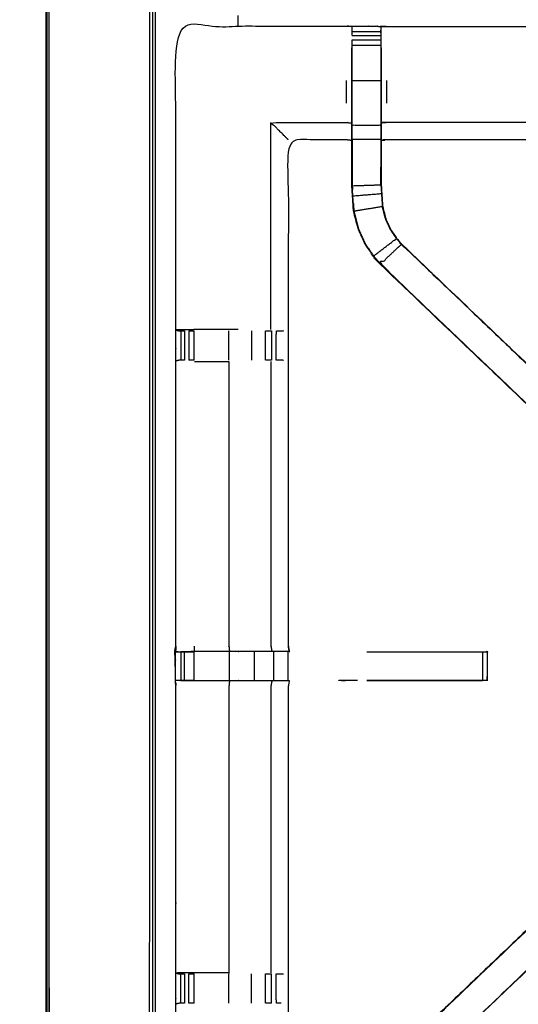
# Model space of a CAD drawing. Units: millimetres. Extents: x -4 to 269, y 0 to 216.
# Drawn here: x -1 to 10, y 154 to 176 of the extents above; entities that cross this region are included whole.
import ezdxf

# ---------------------------------------------------------------- set-up
doc = ezdxf.new("R2010")
doc.units = ezdxf.units.MM
doc.header["$MEASUREMENT"] = 0
doc.layers.add('PROIEZIONI 2D$Visible$Curves', color=7, linetype='Continuous', true_color=0x000000)
doc.layers.add('PROIEZIONI 2D$Visible$SceneSilhouetteCurves', color=7, linetype='Continuous', lineweight=50, true_color=0x000000)

msp = doc.modelspace()

# ---------------------------------------------------------------- linework, layer by layer
at = {"layer": 'PROIEZIONI 2D$Visible$Curves', "color": 18, "true_color": 0x000000}
msp.add_open_spline([(0.654, 143.052), (0.476, 143.336), (0.297, 143.621), (0.186, 143.938), (0.075, 144.255), (0.038, 144.589), (0, 144.922), (0, 178.379), (0, 211.836), (0.013, 211.886), (0.027, 211.936), (0.063, 211.973), (0.1, 212.009), (0.15, 212.023), (0.2, 212.036), (15.003, 212.036), (29.806, 212.036), (31.444, 212.036), (33.083, 212.036), (45.889, 212.036), (58.695, 212.036), (60.414, 212.036), (62.133, 212.036), (74.939, 212.036), (87.745, 212.036), (89.495, 212.036), (91.244, 212.036), (98.95, 212.036), (106.655, 212.036), (108.27, 212.036), (109.885, 212.036), (130.373, 212.036), (150.861, 212.036), (150.911, 212.023), (150.961, 212.009), (150.998, 211.973), (151.035, 211.936), (151.048, 211.886), (151.061, 211.836), (151.061, 178.379), (151.061, 144.922), (151.024, 144.589), (150.986, 144.255), (150.875, 143.938), (150.764, 143.621), (150.586, 143.336), (150.407, 143.052), (150.169, 142.814), (149.932, 142.577), (149.648, 142.398), (149.363, 142.219), (149.046, 142.109), (148.729, 141.998), (148.395, 141.96), (148.061, 141.922), (145.165, 141.922), (142.268, 141.922)], degree=2, knots=[21, 21, 21, 22, 22, 23, 23, 24, 24, 25, 25, 26, 26, 27, 27, 28, 28, 29, 29, 30, 30, 31, 31, 32, 32, 33, 33, 34, 34, 35, 35, 36, 36, 37, 37, 38, 38, 39, 39, 40, 40, 41, 41, 42, 42, 43, 43, 44, 44, 45, 45, 46, 46, 47, 47, 48, 48, 48.151745, 48.151745, 48.151745], dxfattribs=at)
at = {"layer": 'PROIEZIONI 2D$Visible$Curves', "color": 18, "lineweight": -3, "true_color": 0x000000}
for points, knots in [([(150.922, 144.358), (150.96, 144.684), (150.999, 145.01), (151.004, 178.329), (151.009, 211.649), (151.023, 211.698), (151.037, 211.747), (151.024, 211.802), (151.011, 211.857), (151.02, 211.886), (151.029, 211.915), (150.992, 211.953), (150.955, 211.99), (150.947, 211.961), (150.938, 211.933), (150.885, 211.948), (150.833, 211.963), (130.359, 211.963), (109.885, 211.963), (108.27, 211.963), (106.655, 211.963), (98.95, 211.963), (91.244, 211.963), (89.495, 211.963), (87.745, 211.963), (74.939, 211.963), (62.133, 211.963), (60.414, 211.963), (58.695, 211.963), (45.889, 211.963), (33.083, 211.963), (31.444, 211.963), (29.806, 211.963), (15.017, 211.963), (0.229, 211.963), (0.176, 211.948), (0.123, 211.933), (0.115, 211.961), (0.106, 211.99), (0.069, 211.953), (0.033, 211.916), (0.041, 211.886), (0.05, 211.857), (0.037, 211.802), (0.025, 211.747), (0.039, 211.698), (0.052, 211.649), (0.057, 178.329), (0.062, 145.01), (0.101, 144.684), (0.14, 144.358), (0.123, 144.331), (0.106, 144.304), (0.216, 143.99), (0.325, 143.676), (0.502, 143.394), (0.679, 143.112), (0.913, 142.877), (1.148, 142.641), (1.43, 142.463), (1.711, 142.286), (2.025, 142.176), (2.339, 142.065), (2.67, 142.028), (3.002, 141.99), (16.404, 141.99), (29.806, 141.99), (31.444, 141.99), (33.083, 141.99), (45.889, 141.99), (58.695, 141.99), (60.414, 141.99), (62.133, 141.99), (74.939, 141.99), (87.745, 141.99), (89.495, 141.99), (91.244, 141.99), (98.95, 141.99), (106.655, 141.99), (108.27, 141.99), (109.885, 141.99), (128.972, 141.99), (148.06, 141.99), (148.391, 142.028), (148.722, 142.065), (149.036, 142.176), (149.35, 142.286), (149.632, 142.463), (149.913, 142.641), (150.148, 142.877), (150.383, 143.112), (150.559, 143.394), (150.736, 143.676), (150.846, 143.99), (150.956, 144.304), (150.939, 144.331), (150.922, 144.358)], [0, 0, 0, 1, 1, 2, 2, 3, 3, 4, 4, 5, 5, 6, 6, 7, 7, 8, 8, 9, 9, 10, 10, 11, 11, 12, 12, 13, 13, 14, 14, 15, 15, 16, 16, 17, 17, 18, 18, 19, 19, 20, 20, 21, 21, 22, 22, 23, 23, 24, 24, 25, 25, 26, 26, 27, 27, 28, 28, 29, 29, 30, 30, 31, 31, 32, 32, 33, 33, 34, 34, 35, 35, 36, 36, 37, 37, 38, 38, 39, 39, 40, 40, 41, 41, 42, 42, 43, 43, 44, 44, 45, 45, 46, 46, 47, 47, 48, 48, 48]), ([(148.736, 147.86), (148.754, 147.832), (148.771, 147.804), (148.787, 147.949), (148.802, 148.095), (148.798, 175.908), (148.795, 203.722), (148.788, 203.981), (148.782, 204.241), (148.769, 204.199), (148.757, 204.158), (148.664, 204.157), (148.571, 204.156), (148.168, 204.156), (147.766, 204.155), (128.826, 204.155), (109.885, 204.155), (108.27, 204.155), (106.655, 204.155), (98.95, 204.155), (91.244, 204.155), (89.495, 204.155), (87.745, 204.155), (74.939, 204.155), (62.133, 204.155), (60.414, 204.155), (58.695, 204.155), (45.889, 204.155), (33.083, 204.155), (31.444, 204.155), (29.806, 204.155), (16.551, 204.155), (3.295, 204.155), (2.893, 204.156), (2.491, 204.156), (2.398, 204.157), (2.304, 204.158), (2.292, 204.199), (2.28, 204.241), (2.273, 203.981), (2.267, 203.721), (2.263, 175.908), (2.259, 148.095), (2.275, 147.949), (2.29, 147.804), (2.308, 147.832), (2.325, 147.86), (2.351, 147.788), (2.377, 147.715), (2.419, 147.65), (2.46, 147.585), (2.515, 147.532), (2.57, 147.478), (2.635, 147.437), (2.701, 147.397), (2.774, 147.372), (2.847, 147.347), (2.988, 147.332), (3.129, 147.316), (16.467, 147.316), (29.806, 147.316), (31.444, 147.316), (33.083, 147.316), (45.889, 147.316), (58.695, 147.316), (60.414, 147.316), (62.133, 147.316), (74.939, 147.316), (87.745, 147.316), (89.495, 147.316), (91.244, 147.316), (98.95, 147.316), (106.655, 147.316), (108.27, 147.316), (109.885, 147.316), (128.909, 147.316), (147.932, 147.316), (148.074, 147.332), (148.215, 147.347), (148.288, 147.372), (148.36, 147.397), (148.426, 147.437), (148.492, 147.478), (148.546, 147.532), (148.601, 147.585), (148.643, 147.65), (148.684, 147.715), (148.71, 147.788), (148.736, 147.86)], [0, 0, 0, 1, 1, 2, 2, 3, 3, 4, 4, 5, 5, 6, 6, 7, 7, 8, 8, 9, 9, 10, 10, 11, 11, 12, 12, 13, 13, 14, 14, 15, 15, 16, 16, 17, 17, 18, 18, 19, 19, 20, 20, 21, 21, 22, 22, 23, 23, 24, 24, 25, 25, 26, 26, 27, 27, 28, 28, 29, 29, 30, 30, 31, 31, 32, 32, 33, 33, 34, 34, 35, 35, 36, 36, 37, 37, 38, 38, 39, 39, 40, 40, 41, 41, 42, 42, 43, 43, 44, 44, 44]), ([(148.472, 147.543), (148.524, 147.595), (148.577, 147.647), (148.616, 147.71), (148.655, 147.772), (148.68, 147.842), (148.704, 147.912), (148.72, 148.05), (148.735, 148.189), (148.735, 175.849), (148.735, 203.508), (148.735, 203.795), (148.735, 204.082), (148.642, 204.082), (148.548, 204.082), (148.143, 204.082), (147.738, 204.082), (128.811, 204.082), (109.885, 204.082), (108.27, 204.082), (106.655, 204.082), (98.95, 204.082), (91.244, 204.082), (89.495, 204.082), (87.745, 204.082), (74.939, 204.082), (62.133, 204.082), (60.414, 204.082), (58.695, 204.082), (45.889, 204.082), (33.083, 204.082), (31.444, 204.082), (29.806, 204.082), (16.565, 204.082), (3.324, 204.082), (2.918, 204.082), (2.513, 204.082), (2.42, 204.082), (2.326, 204.082), (2.326, 203.795), (2.326, 203.508), (2.326, 175.849), (2.326, 148.189), (2.342, 148.05), (2.358, 147.912), (2.382, 147.842), (2.406, 147.772), (2.445, 147.71), (2.485, 147.647), (2.537, 147.595), (2.589, 147.543), (2.652, 147.504), (2.714, 147.464), (2.784, 147.44), (2.853, 147.416), (2.992, 147.4), (3.131, 147.384), (16.468, 147.384), (29.806, 147.384), (31.444, 147.384), (33.083, 147.384), (45.889, 147.384), (58.695, 147.384), (60.414, 147.384), (62.133, 147.384), (74.939, 147.384), (87.745, 147.384), (89.495, 147.384), (91.244, 147.384), (98.95, 147.384), (106.655, 147.384), (108.27, 147.384), (109.885, 147.384), (128.908, 147.384), (147.931, 147.384), (148.069, 147.4), (148.208, 147.416), (148.278, 147.44), (148.347, 147.464), (148.41, 147.504), (148.472, 147.543)], [-19, -19, -19, -18, -18, -17, -17, -16, -16, -15, -15, -14, -14, -13, -13, -12, -12, -11, -11, -10, -10, -9, -9, -8, -8, -7, -7, -6, -6, -5, -5, -4, -4, -3, -3, -2, -2, -1, -1, 0, 0, 1, 1, 2, 2, 3, 3, 4, 4, 5, 5, 6, 6, 7, 7, 8, 8, 9, 9, 10, 10, 11, 11, 12, 12, 13, 13, 14, 14, 15, 15, 16, 16, 17, 17, 18, 18, 19, 19, 20, 20, 21, 21, 21]), ([(148.644, 147.941), (148.659, 148.074), (148.674, 148.208), (148.674, 175.838), (148.674, 203.468), (148.674, 203.745), (148.674, 204.021), (148.584, 204.021), (148.494, 204.021), (148.103, 204.021), (147.713, 204.021), (128.799, 204.021), (109.885, 204.021), (108.27, 204.021), (106.655, 204.021), (98.95, 204.021), (91.244, 204.021), (89.495, 204.021), (87.745, 204.021), (74.939, 204.021), (62.133, 204.021), (60.414, 204.021), (58.695, 204.021), (45.889, 204.021), (33.083, 204.021), (31.444, 204.021), (29.806, 204.021), (16.577, 204.021), (3.348, 204.021), (2.958, 204.021), (2.568, 204.021), (2.478, 204.021), (2.388, 204.021), (2.387, 203.745), (2.387, 203.468), (2.387, 175.838), (2.387, 148.208), (2.402, 148.074), (2.417, 147.941), (2.44, 147.874), (2.464, 147.806), (2.502, 147.746), (2.54, 147.686), (2.519, 147.672), (2.499, 147.657), (2.551, 147.606), (2.602, 147.554), (2.622, 147.57), (2.641, 147.586), (2.701, 147.549), (2.762, 147.511), (2.829, 147.488), (2.896, 147.465), (3.03, 147.45), (3.164, 147.436), (16.485, 147.436), (29.806, 147.436), (31.444, 147.436), (33.083, 147.436), (45.889, 147.436), (58.695, 147.436), (60.414, 147.436), (62.133, 147.436), (74.939, 147.436), (87.745, 147.436), (89.495, 147.436), (91.244, 147.436), (98.95, 147.436), (106.655, 147.436), (108.27, 147.436), (109.885, 147.436), (128.891, 147.436), (147.898, 147.436), (148.031, 147.45), (148.165, 147.465), (148.232, 147.488), (148.3, 147.511), (148.36, 147.549), (148.421, 147.586), (148.44, 147.57), (148.459, 147.554), (148.511, 147.606), (148.562, 147.657), (148.542, 147.672), (148.522, 147.686), (148.56, 147.746), (148.597, 147.806), (148.621, 147.874), (148.644, 147.941)], [0, 0, 0, 1, 1, 2, 2, 3, 3, 4, 4, 5, 5, 6, 6, 7, 7, 8, 8, 9, 9, 10, 10, 11, 11, 12, 12, 13, 13, 14, 14, 15, 15, 16, 16, 17, 17, 18, 18, 19, 19, 20, 20, 21, 21, 22, 22, 23, 23, 24, 24, 25, 25, 26, 26, 27, 27, 28, 28, 29, 29, 30, 30, 31, 31, 32, 32, 33, 33, 34, 34, 35, 35, 36, 36, 37, 37, 38, 38, 39, 39, 40, 40, 41, 41, 42, 42, 43, 43, 44, 44, 44]), ([(2.808, 161.955), (2.819, 162.016), (2.831, 162.076), (2.831, 165.193), (2.831, 168.31), (2.83, 168.651), (2.829, 168.991), (2.83, 172.315), (2.831, 175.638), (4.699, 175.638), (6.566, 175.638), (6.63, 175.639), (6.694, 175.64), (7.008, 175.637), (7.322, 175.633), (7.385, 175.63), (7.449, 175.628), (12.009, 175.628), (16.569, 175.628), (16.633, 175.64), (16.697, 175.651), (17.008, 175.643), (17.318, 175.636), (17.382, 175.632), (17.445, 175.628), (22.005, 175.628), (26.565, 175.628), (26.629, 175.63), (26.693, 175.633), (27.007, 175.637), (27.321, 175.64), (27.384, 175.639), (27.448, 175.638), (29.316, 175.638), (31.183, 175.638), (31.184, 172.315), (31.186, 168.991), (31.184, 168.651), (31.183, 168.31), (31.183, 165.193), (31.183, 162.076), (31.187, 162.014), (31.191, 161.952)], [-3, -3, -3, -2, -2, -1, -1, 0, 0, 1, 1, 2, 2, 3, 3, 4, 4, 5, 5, 6, 6, 7, 7, 8, 8, 9, 9, 10, 10, 11, 11, 12, 12, 13, 13, 14, 14, 15, 15, 16, 16, 17, 17, 17.975357, 17.975357, 17.975357]), ([(6.693, 175.436), (6.693, 175.476), (6.693, 175.517), (6.693, 175.532), (6.693, 175.548), (6.693, 175.594), (6.694, 175.64)], [319.000786, 319.000786, 319.000786, 320, 320, 321, 321, 322, 322, 322]), ([(16.693, 175.617), (16.693, 175.617), (16.693, 175.617), (16.691, 175.419), (16.689, 175.22), (16.689, 174.829), (16.689, 174.438), (16.689, 174.185), (16.689, 173.933), (16.689, 173.721), (16.689, 173.509), (16.689, 173.368), (16.689, 173.228), (16.689, 173.181), (16.689, 173.134), (16.689, 173.131), (16.689, 173.127), (16.629, 173.139), (16.569, 173.151), (12.009, 173.151), (7.449, 173.151), (7.389, 173.143), (7.329, 173.135)], [259.997076, 259.997076, 259.997076, 260, 260, 261, 261, 262, 262, 263, 263, 264, 264, 265, 265, 266, 266, 267, 267, 268, 268, 269, 269, 270, 270, 270]), ([(7.322, 175.633), (7.322, 175.59), (7.322, 175.548), (7.322, 175.532), (7.322, 175.517), (7.322, 175.476), (7.322, 175.436), (7.322, 175.387), (7.322, 175.338), (7.322, 175.281), (7.322, 175.224)], [277, 277, 277, 278, 278, 279, 279, 280, 280, 281, 281, 281.996417, 281.996417, 281.996417]), ([(7.329, 175.162), (7.329, 175.191), (7.329, 175.22), (7.326, 175.384), (7.323, 175.548)], [275.9242267, 275.9242267, 275.9242267, 276, 276, 276.7938246, 276.7938246, 276.7938246]), ([(12.395, 165.578), (9.85, 168.004), (7.306, 170.431), (7.231, 170.518), (7.157, 170.605), (7.067, 170.738), (6.977, 170.871), (6.9, 171.038), (6.824, 171.206), (6.799, 171.301), (6.774, 171.396), (6.748, 171.492), (6.723, 171.587), (6.712, 171.755), (6.701, 171.923), (6.694, 172.035), (6.686, 172.147), (6.686, 172.657), (6.686, 173.167), (6.686, 173.321), (6.686, 173.475), (6.686, 173.719), (6.686, 173.963), (6.686, 174.207), (6.686, 174.451), (6.686, 174.806), (6.686, 175.162)], [303.008256, 303.008256, 303.008256, 304, 304, 305, 305, 306, 306, 307, 307, 308, 308, 309, 309, 310, 310, 311, 311, 312, 312, 313, 313, 314, 314, 315, 315, 316, 316, 316]), ([(7.329, 175.162), (7.329, 174.806), (7.329, 174.451), (7.329, 174.207), (7.329, 173.963), (7.329, 173.719), (7.329, 173.475), (7.329, 173.321), (7.329, 173.167), (7.329, 172.667), (7.329, 172.167), (7.335, 172.072), (7.341, 171.977), (7.351, 171.833), (7.36, 171.69), (7.378, 171.623), (7.396, 171.556), (7.413, 171.489), (7.431, 171.422), (7.485, 171.304), (7.538, 171.186), (7.603, 171.091), (7.668, 170.995), (7.722, 170.932), (7.776, 170.869), (10.333, 168.431), (12.89, 165.993), (12.943, 165.937), (12.996, 165.881)], [283, 283, 283, 284, 284, 285, 285, 286, 286, 287, 287, 288, 288, 289, 289, 290, 290, 291, 291, 292, 292, 293, 293, 294, 294, 295, 295, 296, 296, 296.871403, 296.871403, 296.871403]), ([(6.693, 173.475), (6.693, 173.719), (6.693, 173.963), (6.693, 174.207), (6.693, 174.451), (7.008, 174.451), (7.322, 174.451), (7.322, 174.207), (7.322, 173.963), (7.322, 173.719), (7.322, 173.475)], [0, 0, 0, 1, 1, 2, 2, 3, 3, 4, 4, 5, 5, 5]), ([(5.295, 173.151), (5.291, 173.154), (5.288, 173.158), (5.242, 173.204), (5.196, 173.25), (5.055, 173.391), (4.914, 173.531), (5.74, 173.531), (6.566, 173.531), (6.626, 173.524), (6.686, 173.517)], [0, 0, 0, 1, 1, 2, 2, 3, 3, 4, 4, 5, 5, 5]), ([(7.322, 173.159), (7.008, 173.159), (6.693, 173.159), (6.693, 173.317), (6.693, 173.475), (7.008, 173.475), (7.322, 173.475), (7.322, 173.317), (7.322, 173.159), (7.322, 172.855), (7.322, 172.55)], [0, 0, 0, 1, 1, 2, 2, 3, 3, 4, 4, 4.613919, 4.613919, 4.613919]), ([(16.689, 173.509), (16.629, 173.52), (16.569, 173.531), (12.009, 173.531), (7.449, 173.531), (7.389, 173.524), (7.329, 173.517)], [0, 0, 0, 1, 1, 2, 2, 3, 3, 3]), ([(6.686, 173.135), (6.626, 173.143), (6.566, 173.151), (5.93, 173.151), (5.295, 173.151), (5.295, 171.076), (5.295, 169.002), (5.295, 168.651), (5.295, 168.3), (5.295, 165.188), (5.295, 162.076), (5.307, 162.016), (5.318, 161.955), (5.315, 161.955), (5.311, 161.955), (5.265, 161.955), (5.218, 161.955), (5.077, 161.955), (4.937, 161.955), (4.724, 161.955), (4.512, 161.955), (4.26, 161.955), (4.008, 161.955), (3.623, 161.955), (3.238, 161.955), (3.09, 161.952), (2.942, 161.949)], [-3, -3, -3, -2, -2, -1, -1, 0, 0, 1, 1, 2, 2, 3, 3, 4, 4, 5, 5, 6, 6, 7, 7, 8, 8, 9, 9, 9.722331, 9.722331, 9.722331]), ([(6.693, 173.159), (6.693, 172.653), (6.693, 172.147), (7.008, 172.157), (7.322, 172.167)], [0, 0, 0, 1, 1, 2, 2, 2]), ([(7.321, 172.169), (7.321, 172.169), (7.321, 172.169), (7.322, 172.36), (7.322, 172.55)], [232.999733, 232.999733, 232.999733, 233, 233, 234, 234, 234]), ([(7.322, 172.55), (7.322, 172.358), (7.322, 172.167), (7.329, 172.072), (7.335, 171.976), (7.344, 171.832), (7.354, 171.689)], [4.614617, 4.614617, 4.614617, 5, 5, 6, 6, 7, 7, 7]), ([(6.73, 171.588), (6.719, 171.756), (6.708, 171.924), (7.021, 171.95), (7.335, 171.976)], [0, 0, 0, 1, 1, 2, 2, 2]), ([(6.718, 171.764), (6.719, 171.758), (6.72, 171.753), (6.725, 171.675), (6.729, 171.596), (6.729, 171.596), (6.729, 171.596)], [207.856137, 207.856137, 207.856137, 208, 208, 209, 209, 209.010062, 209.010062, 209.010062]), ([(7.663, 170.992), (7.598, 171.087), (7.533, 171.183), (7.479, 171.301), (7.425, 171.42), (7.407, 171.487), (7.389, 171.554), (7.372, 171.621), (7.354, 171.689), (7.042, 171.638), (6.73, 171.588), (6.755, 171.493), (6.78, 171.398), (6.805, 171.303), (6.83, 171.208), (6.906, 171.041), (6.982, 170.874), (7.072, 170.741), (7.162, 170.609), (7.412, 170.8), (7.663, 170.992), (7.717, 170.928), (7.772, 170.865)], [0, 0, 0, 1, 1, 2, 2, 3, 3, 4, 4, 5, 5, 6, 6, 7, 7, 8, 8, 9, 9, 10, 10, 11, 11, 11]), ([(12.4, 165.583), (9.856, 168.009), (7.311, 170.435), (7.541, 170.65), (7.772, 170.865)], [0, 0, 0, 1, 1, 2, 2, 2]), ([(7.776, 170.869), (7.774, 170.867), (7.772, 170.865), (10.308, 168.447), (12.845, 166.03), (12.891, 165.985), (12.937, 165.94)], [0, 0, 0, 1, 1, 2, 2, 3, 3, 3]), ([(7.306, 170.431), (9.889, 167.967), (12.471, 165.503), (12.552, 165.426), (12.633, 165.35)], [215, 215, 215, 216, 216, 217, 217, 217]), ([(4.194, 168.998), (4.094, 168.998), (3.995, 168.998), (3.617, 168.998), (3.239, 168.998), (3.035, 168.995), (2.832, 168.992)], [3.600402, 3.600402, 3.600402, 4, 4, 5, 5, 5.993339, 5.993339, 5.993339]), ([(2.832, 168.991), (2.87, 168.981), (2.909, 168.971), (2.926, 168.971), (2.943, 168.971), (2.982, 168.971), (3.021, 168.971)], [6.03593, 6.03593, 6.03593, 7, 7, 8, 8, 8.999884, 8.999884, 8.999884]), ([(5.033, 168.971), (5.069, 168.971), (5.105, 168.971), (5.121, 168.971), (5.136, 168.971), (5.165, 168.974), (5.193, 168.976)], [16.003591, 16.003591, 16.003591, 17, 17, 18, 18, 18.376372, 18.376372, 18.376372]), ([(3.021, 168.33), (2.982, 168.33), (2.943, 168.33), (2.925, 168.33), (2.907, 168.33), (2.869, 168.32), (2.831, 168.31)], [15.00319, 15.00319, 15.00319, 16, 16, 17, 17, 18, 18, 18]), ([(3.235, 168.33), (3.178, 168.33), (3.12, 168.33), (3.12, 168.33), (3.12, 168.33)], [13.001565, 13.001565, 13.001565, 14, 14, 14.0037, 14.0037, 14.0037]), ([(3.995, 168.303), (3.995, 165.189), (3.995, 162.076), (4.001, 162.016), (4.008, 161.955)], [0, 0, 0, 1, 1, 2, 2, 2]), ([(4.914, 168.303), (4.914, 165.189), (4.914, 162.076), (4.925, 162.016), (4.937, 161.955)], [0, 0, 0, 1, 1, 2, 2, 2]), ([(5.193, 168.325), (5.164, 168.328), (5.135, 168.33), (5.119, 168.33), (5.103, 168.33), (5.068, 168.33), (5.032, 168.33)], [5.614448, 5.614448, 5.614448, 6, 6, 7, 7, 7.998561, 7.998561, 7.998561]), ([(16.694, 147.606), (16.694, 147.606), (16.694, 147.606), (16.632, 147.606), (16.569, 147.606), (12.009, 147.606), (7.449, 147.606), (7.385, 147.603), (7.322, 147.601), (7.008, 147.597), (6.694, 147.593), (6.63, 147.595), (6.566, 147.596), (4.699, 147.596), (2.831, 147.596), (2.83, 150.919), (2.829, 154.242), (2.83, 154.583), (2.831, 154.924), (2.831, 158.062), (2.831, 161.199), (2.828, 161.262), (2.825, 161.325), (2.827, 161.636), (2.828, 161.947)], [13.99989, 13.99989, 13.99989, 14, 14, 15, 15, 16, 16, 17, 17, 18, 18, 19, 19, 20, 20, 21, 21, 22, 22, 23, 23, 24, 24, 25, 25, 25]), ([(2.847, 161.948), (2.878, 161.949), (2.91, 161.951), (2.926, 161.951), (2.942, 161.951), (2.982, 161.951), (3.022, 161.951), (3.071, 161.951), (3.12, 161.951), (3.177, 161.951), (3.235, 161.951)], [10.224289, 10.224289, 10.224289, 11, 11, 12, 12, 13, 13, 14, 14, 14.995161, 14.995161, 14.995161]), ([(7.016, 161.951), (8.165, 161.951), (9.313, 161.951), (9.376, 161.951), (9.439, 161.951), (9.493, 161.951), (9.547, 161.951), (9.583, 161.951), (9.619, 161.951), (9.635, 161.951), (9.65, 161.951)], [19.428851, 19.428851, 19.428851, 20, 20, 21, 21, 22, 22, 23, 23, 24, 24, 24]), ([(9.65, 161.945), (9.65, 161.635), (9.65, 161.325), (9.635, 161.325), (9.619, 161.325), (9.583, 161.325), (9.547, 161.325), (9.493, 161.325), (9.439, 161.325), (9.376, 161.325), (9.313, 161.325), (8.164, 161.325), (7.016, 161.325)], [24.008937, 24.008937, 24.008937, 25, 25, 26, 26, 27, 27, 28, 28, 29, 29, 29.571209, 29.571209, 29.571209]), ([(9.651, 161.326), (9.651, 161.326), (9.651, 161.326), (9.654, 161.634), (9.657, 161.941), (9.659, 161.945), (9.662, 161.948), (9.648, 161.952), (9.634, 161.955)], [188.999866, 188.999866, 188.999866, 189, 189, 190, 190, 191, 191, 191.987969, 191.987969, 191.987969]), ([(3.235, 161.325), (3.178, 161.325), (3.12, 161.325), (3.071, 161.325), (3.022, 161.325), (2.982, 161.325), (2.942, 161.325), (2.926, 161.325), (2.91, 161.325), (2.871, 161.325), (2.831, 161.325)], [34.00242, 34.00242, 34.00242, 35, 35, 36, 36, 37, 37, 38, 38, 38.930857, 38.930857, 38.930857]), ([(2.942, 161.324), (3.09, 161.322), (3.238, 161.32), (3.623, 161.32), (4.008, 161.32), (4.26, 161.32), (4.512, 161.32), (4.724, 161.32), (4.937, 161.32), (5.077, 161.32), (5.218, 161.32), (5.265, 161.32), (5.311, 161.32), (5.315, 161.32), (5.318, 161.32), (5.307, 161.26), (5.295, 161.199), (5.295, 158.067), (5.295, 154.934), (5.295, 154.583), (5.295, 154.232), (5.295, 152.158), (5.295, 150.083), (5.93, 150.083), (6.566, 150.083), (6.626, 150.091), (6.686, 150.099)], [39.281576, 39.281576, 39.281576, 40, 40, 41, 41, 42, 42, 43, 43, 44, 44, 45, 45, 46, 46, 47, 47, 48, 48, 49, 49, 50, 50, 51, 51, 51.994626, 51.994626, 51.994626]), ([(4.008, 161.32), (4.001, 161.26), (3.995, 161.199), (3.995, 158.065), (3.995, 154.931)], [0, 0, 0, 1, 1, 2, 2, 2]), ([(4.937, 161.32), (4.925, 161.26), (4.914, 161.199), (4.914, 158.065), (4.914, 154.931)], [0, 0, 0, 1, 1, 2, 2, 2]), ([(6.686, 148.072), (6.686, 148.428), (6.686, 148.783), (6.686, 149.027), (6.686, 149.271), (6.686, 149.515), (6.686, 149.759), (6.686, 149.913), (6.686, 150.066), (6.686, 150.577), (6.686, 151.087), (6.694, 151.199), (6.701, 151.31), (6.712, 151.479), (6.723, 151.647), (6.748, 151.742), (6.774, 151.837), (6.799, 151.933), (6.824, 152.028), (6.9, 152.196), (6.977, 152.363), (7.067, 152.496), (7.157, 152.629), (7.231, 152.716), (7.306, 152.803), (9.872, 155.25), (12.437, 157.697), (12.438, 157.698), (12.44, 157.699)], [65, 65, 65, 66, 66, 67, 67, 68, 68, 69, 69, 70, 70, 71, 71, 72, 72, 73, 73, 74, 74, 75, 75, 76, 76, 77, 77, 78, 78, 78.0213, 78.0213, 78.0213]), ([(12.617, 157.868), (12.596, 157.848), (12.576, 157.829), (12.524, 157.78), (12.471, 157.731), (9.889, 155.267), (7.306, 152.803)], [164.208672, 164.208672, 164.208672, 165, 165, 166, 166, 167, 167, 167]), ([(12.49, 157.74), (12.445, 157.696), (12.4, 157.651), (9.856, 155.225), (7.311, 152.799), (7.541, 152.584), (7.772, 152.369)], [0, 0, 0, 1, 1, 2, 2, 3, 3, 3]), ([(13.012, 157.369), (12.951, 157.305), (12.89, 157.241), (10.333, 154.803), (7.776, 152.365), (7.722, 152.301), (7.668, 152.238), (7.603, 152.143), (7.538, 152.048), (7.485, 151.93), (7.431, 151.812), (7.413, 151.745), (7.396, 151.678), (7.378, 151.611), (7.36, 151.544), (7.351, 151.401), (7.341, 151.257), (7.335, 151.162), (7.329, 151.066), (7.329, 150.583), (7.329, 150.099)], [84.000444, 84.000444, 84.000444, 85, 85, 86, 86, 87, 87, 88, 88, 89, 89, 90, 90, 91, 91, 92, 92, 93, 93, 93.967299, 93.967299, 93.967299]), ([(7.776, 152.365), (7.774, 152.367), (7.772, 152.369), (10.308, 154.786), (12.845, 157.204)], [0, 0, 0, 1, 1, 2, 2, 2]), ([(3.995, 154.931), (3.995, 154.931), (3.995, 154.931), (3.617, 154.931), (3.239, 154.931), (3.035, 154.927), (2.831, 154.924), (2.869, 154.914), (2.907, 154.904), (2.925, 154.904), (2.943, 154.904), (2.982, 154.904), (3.021, 154.904), (3.021, 154.904), (3.021, 154.904)], [12.999, 12.999, 12.999, 13, 13, 14, 14, 15, 15, 16, 16, 17, 17, 18, 18, 18.000346, 18.000346, 18.000346]), ([(3.12, 154.904), (3.178, 154.904), (3.235, 154.904), (3.235, 154.904), (3.235, 154.904)], [0, 0, 0, 1, 1, 1.000226, 1.000226, 1.000226]), ([(5.032, 154.904), (5.068, 154.904), (5.103, 154.904), (5.119, 154.904), (5.135, 154.904), (5.164, 154.906), (5.193, 154.908)], [6.006025, 6.006025, 6.006025, 7, 7, 8, 8, 8.386002, 8.386002, 8.386002]), ([(3.022, 154.262), (3.022, 154.262), (3.021, 154.262), (2.982, 154.262), (2.943, 154.262), (2.926, 154.262), (2.909, 154.262), (2.87, 154.253), (2.832, 154.243)], [8.995276, 8.995276, 8.995276, 9, 9, 10, 10, 11, 11, 11.962335, 11.962335, 11.962335]), ([(3.235, 154.262), (3.178, 154.262), (3.12, 154.262), (3.12, 154.262), (3.12, 154.262)], [7.0024523, 7.0024523, 7.0024523, 8, 8, 8.0015517, 8.0015517, 8.0015517]), ([(4.926, 154.262), (4.926, 154.262), (4.926, 154.262), (4.863, 154.262), (4.8, 154.262)], [2.996527, 2.996527, 2.996527, 3, 3, 3.997726, 3.997726, 3.997726]), ([(5.136, 154.262), (5.121, 154.262), (5.105, 154.262), (5.069, 154.262), (5.033, 154.262)], [0, 0, 0, 1, 1, 1.998529, 1.998529, 1.998529])]:
    msp.add_open_spline(points, degree=2, knots=knots, dxfattribs=at)
for points in [[(4.194, 175.638), (4.194, 175.753), (4.194, 175.867)], [(6.693, 175.517), (7.008, 175.517), (7.322, 175.517)], [(6.693, 175.436), (7.008, 175.436), (7.322, 175.436)], [(6.693, 175.338), (7.008, 175.338), (7.322, 175.338)], [(6.693, 175.224), (6.693, 175.281), (6.693, 175.338)], [(6.693, 174.451), (6.693, 174.837), (6.693, 175.223)], [(6.693, 175.223), (7.008, 175.223), (7.322, 175.223)], [(7.322, 175.223), (7.322, 174.837), (7.322, 174.451)], [(6.566, 173.953), (6.566, 174.202), (6.566, 174.451)], [(7.449, 173.953), (7.449, 174.202), (7.449, 174.451)], [(4.914, 168.998), (4.914, 171.265), (4.914, 173.531)], [(6.693, 172.55), (6.694, 172.353), (6.695, 172.157)], [(6.708, 171.924), (6.7, 172.035), (6.693, 172.147)], [(6.695, 172.147), (6.697, 172.105), (6.699, 172.062)], [(7.162, 170.609), (7.236, 170.522), (7.311, 170.435)], [(7.306, 170.431), (7.309, 170.433), (7.311, 170.435)], [(2.943, 168.971), (2.943, 168.651), (2.943, 168.33)], [(3.021, 168.971), (3.021, 168.651), (3.021, 168.33)], [(3.12, 168.971), (3.178, 168.971), (3.235, 168.971)], [(3.12, 168.971), (3.12, 168.651), (3.12, 168.331)], [(3.235, 168.33), (3.235, 168.651), (3.236, 168.971)], [(3.995, 168.33), (3.995, 168.651), (3.995, 168.971)], [(4.492, 168.971), (4.492, 168.651), (4.492, 168.33)], [(4.799, 168.33), (4.799, 168.651), (4.799, 168.971)], [(4.8, 168.971), (4.863, 168.971), (4.925, 168.971)], [(4.926, 168.971), (4.926, 168.651), (4.926, 168.33)], [(5.031, 168.33), (5.032, 168.651), (5.033, 168.971)], [(3.239, 168.303), (3.617, 168.303), (3.994, 168.303)], [(4.926, 168.33), (4.863, 168.33), (4.8, 168.33)], [(2.831, 162.076), (2.83, 162.012), (2.828, 161.947)], [(3.238, 161.955), (3.238, 162.016), (3.238, 162.076)], [(5.317, 161.955), (5.306, 162.016), (5.295, 162.076)], [(2.808, 161.955), (2.81, 161.95), (2.812, 161.946)], [(2.812, 161.946), (2.82, 161.946), (2.828, 161.947)], [(2.812, 161.946), (2.821, 161.946), (2.829, 161.946)], [(2.828, 161.945), (2.82, 161.945), (2.812, 161.946)], [(2.826, 161.484), (2.819, 161.715), (2.812, 161.946)], [(2.828, 161.947), (2.837, 161.947), (2.846, 161.948)], [(2.882, 161.948), (2.864, 161.948), (2.846, 161.947)], [(2.942, 161.951), (2.942, 161.638), (2.942, 161.325)], [(3.022, 161.325), (3.022, 161.638), (3.022, 161.951)], [(3.235, 161.325), (3.235, 161.638), (3.235, 161.951)], [(4.008, 161.325), (4.008, 161.638), (4.008, 161.951)], [(4.557, 161.325), (4.557, 161.638), (4.557, 161.951)], [(4.976, 161.325), (4.976, 161.638), (4.976, 161.951)], [(5.291, 161.325), (5.291, 161.638), (5.291, 161.951)], [(5.292, 161.95), (5.291, 161.95), (5.291, 161.95)], [(5.318, 161.948), (5.318, 161.949), (5.318, 161.95)], [(5.325, 161.951), (5.323, 161.949), (5.321, 161.948)], [(5.325, 161.948), (5.325, 161.949), (5.325, 161.951)], [(9.547, 161.951), (9.547, 161.638), (9.547, 161.325)], [(6.402, 161.327), (6.475, 161.326), (6.548, 161.325)], [(6.402, 161.325), (6.402, 161.326), (6.402, 161.327)], [(6.81, 161.325), (6.606, 161.325), (6.402, 161.325)], [(7.016, 161.325), (8.281, 161.326), (9.547, 161.326)], [(2.943, 154.262), (2.943, 154.583), (2.943, 154.904)], [(3.021, 154.904), (3.021, 154.583), (3.021, 154.262)], [(3.12, 154.262), (3.12, 154.583), (3.12, 154.904)], [(3.236, 154.262), (3.235, 154.583), (3.235, 154.904)], [(3.995, 154.262), (3.995, 154.583), (3.995, 154.904)], [(4.492, 154.262), (4.492, 154.583), (4.492, 154.904)], [(4.799, 154.262), (4.799, 154.583), (4.799, 154.904)], [(4.799, 154.904), (4.863, 154.904), (4.926, 154.904)], [(4.926, 154.262), (4.926, 154.583), (4.926, 154.904)], [(5.033, 154.262), (5.032, 154.583), (5.031, 154.904)], [(2.831, 154.243), (2.83, 154.243), (2.829, 154.242)]]:
    msp.add_open_spline(points, degree=2, dxfattribs=at)
at = {"layer": 'PROIEZIONI 2D$Visible$SceneSilhouetteCurves', "color": 18, "true_color": 0x000000}
msp.add_open_spline([(0.654, 143.052), (0.476, 143.336), (0.297, 143.621), (0.186, 143.938), (0.075, 144.255), (0.038, 144.589), (0, 144.922), (0, 178.379), (0, 211.836), (0.013, 211.886), (0.027, 211.936), (0.063, 211.973), (0.1, 212.009), (0.15, 212.023), (0.2, 212.036), (15.003, 212.036), (29.806, 212.036), (31.444, 212.036), (33.083, 212.036), (45.889, 212.036), (58.695, 212.036), (60.414, 212.036), (62.133, 212.036), (74.939, 212.036), (87.745, 212.036), (89.495, 212.036), (91.244, 212.036), (98.95, 212.036), (106.655, 212.036), (108.27, 212.036), (109.885, 212.036), (130.373, 212.036), (150.861, 212.036), (150.911, 212.023), (150.961, 212.009), (150.998, 211.973), (151.035, 211.936), (151.048, 211.886), (151.061, 211.836), (151.061, 178.379), (151.061, 144.922), (151.024, 144.589), (150.986, 144.255), (150.875, 143.938), (150.764, 143.621), (150.586, 143.336), (150.407, 143.052), (150.169, 142.814), (149.932, 142.577), (149.648, 142.398), (149.363, 142.219), (149.046, 142.109), (148.729, 141.998), (148.395, 141.96), (148.061, 141.922), (145.165, 141.922), (142.268, 141.922)], degree=2, knots=[21, 21, 21, 22, 22, 23, 23, 24, 24, 25, 25, 26, 26, 27, 27, 28, 28, 29, 29, 30, 30, 31, 31, 32, 32, 33, 33, 34, 34, 35, 35, 36, 36, 37, 37, 38, 38, 39, 39, 40, 40, 41, 41, 42, 42, 43, 43, 44, 44, 45, 45, 46, 46, 47, 47, 48, 48, 48.151745, 48.151745, 48.151745], dxfattribs=at)

doc.saveas('drawing.dxf')
